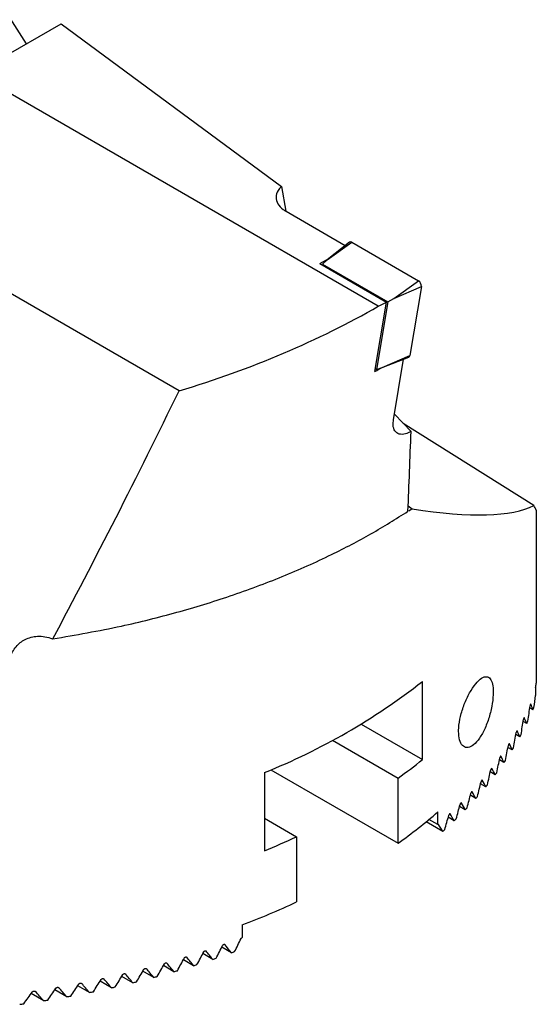
# Model space of a CAD drawing. Units: millimetres. Extents: x 14 to 281, y 11 to 152.
# Drawn here: x 262 to 281, y 13 to 50 of the extents above; entities that cross this region are included whole.
import ezdxf

# ---------------------------------------------------------------- set-up
doc = ezdxf.new("R2010")
doc.units = ezdxf.units.MM

msp = doc.modelspace()

# ---------------------------------------------------------------- linework, layer by layer
at = {"color": 7, "linetype": 'Continuous', "lineweight": 25}
for p, q in [((254.952, 60.6627), (262.2968, 49.077)), ((260.3783, 47.9694), (263.6135, 49.8371)), ((263.6135, 49.8371), (271.8978, 43.7159)), ((275.5359, 39.2191), (260.3783, 47.9694)), ((268.0451, 36.0409), (254.1012, 44.0905)), ((271.8978, 43.7159), (272.0615, 42.7927)), ((272.0657, 42.7899), (274.2923, 41.5045)), ((274.4484, 41.6291), (273.6136, 40.9631)), ((273.6136, 40.9631), (274.535, 41.6257)), ((274.535, 41.6257), (277.0409, 40.1791)), ((273.3391, 40.8236), (273.6997, 41.0318)), ((273.3391, 40.8236), (275.8465, 39.3762)), ((273.4273, 40.7727), (273.4329, 40.8063)), ((273.4329, 40.8063), (273.6136, 40.9631)), ((273.4329, 40.8063), (275.8885, 39.3886)), ((276.1195, 39.5165), (277.0409, 40.1791)), ((276.1195, 39.5165), (277.1523, 39.9614)), ((277.1523, 39.9614), (276.7172, 37.3629)), ((275.4104, 36.7718), (275.8465, 39.3762)), ((275.8885, 39.3886), (275.4621, 36.8422)), ((275.8885, 39.3886), (276.1195, 39.5165)), ((275.6843, 36.918), (276.7172, 37.3629)), ((275.6843, 36.918), (276.6785, 37.3078)), ((276.1051, 34.9542), (276.4867, 37.2326)), ((275.4621, 36.8422), (275.4257, 36.8632)), ((275.4621, 36.8422), (275.6843, 36.918)), ((276.1396, 35.1598), (276.7669, 34.5117)), ((281.3823, 31.7278), (276.4738, 34.8146)), ((276.6579, 31.7152), (276.8118, 31.6015)), ((276.8118, 31.6015), (276.6871, 31.5173)), ((281.4737, 31.5536), (281.4737, 25.0533)), ((277.1954, 22.1842), (277.1954, 25.1237)), ((281.4427, 24.8752), (281.4427, 24.5866)), ((281.3491, 24.0572), (281.2293, 24.1264)), ((274.886, 23.5174), (277.1954, 22.1842)), ((281.1145, 23.5395), (280.9807, 23.6167)), ((280.8536, 23.037), (280.7066, 23.1218)), ((273.8192, 22.9086), (276.2768, 21.4899)), ((280.5679, 22.5488), (280.4084, 22.6409)), ((280.2586, 22.0742), (280.0871, 22.1732)), ((271.2557, 21.6948), (271.2557, 18.7553)), ((271.5004, 21.7976), (276.2768, 19.0403)), ((276.2768, 19.0403), (276.2768, 21.4899)), ((279.9267, 21.6127), (279.7438, 21.7183)), ((279.5733, 21.1636), (279.3793, 21.2756)), ((279.199, 20.7266), (278.9944, 20.8447)), ((278.8045, 20.3012), (278.5896, 20.4252)), ((271.2557, 19.9799), (272.4584, 19.2856)), ((277.7725, 19.7416), (277.7725, 20.2178)), ((278.3904, 19.8871), (278.1654, 20.017)), ((277.9573, 19.484), (277.3317, 19.8451)), ((277.7725, 19.7416), (277.4394, 19.9339)), ((272.4584, 19.2856), (272.4584, 16.836)), ((270.4186, 15.9725), (270.4186, 15.4963)), ((269.3148, 14.6763), (268.9389, 14.8933)), ((270.0163, 14.9245), (269.6504, 15.1357)), ((267.8538, 14.2135), (267.4571, 14.4425)), ((268.5941, 14.4392), (268.208, 14.6621)), ((267.0932, 13.9994), (266.6856, 14.2347)), ((265.5083, 13.6081), (265.0776, 13.8568)), ((266.3116, 13.7975), (265.8927, 14.0393)), ((262.9575, 13.1213), (262.4877, 13.3925)), ((263.8324, 13.2693), (263.3764, 13.5326)), ((264.6822, 13.4319), (264.2392, 13.6876))]:
    msp.add_line(p, q, dxfattribs=at)
for centre, radius, start, end in [((274.4892, 41.5632), 0.0775, 53.73655, 121.78598), ((276.9155, 39.9775), 0.2374, 356.11289, 58.10263), ((276.6503, 37.3688), 0.0671, 294.8351, 354.98508), ((262.1308, 44.3604), 24.4334, 291.9293, 308.06532), ((271.9954, 27.9887), 10.1463, 337.20251, 337.75688), ((271.5247, 28.203), 10.6636, 334.06644, 334.59092), ((271.1028, 28.4226), 11.1393, 331.08717, 331.58796), ((270.4432, 28.8105), 11.9045, 328.26493, 328.73356), ((264.781, 37.654), 19.8351, 305.42017, 308.7468), ((269.8916, 29.1788), 12.5678, 325.57687, 326.02181), ((269.2605, 29.6435), 13.3515, 323.02346, 323.44409), ((268.7749, 30.0356), 13.9756, 320.59339, 320.99764), ((267.8777, 30.8196), 15.167, 318.28276, 318.65803), ((267.7636, 30.9387), 15.3316, 316.06602, 316.4405), ((265.1653, 34.6926), 19.1954, 305.37073, 311.05516), ((267.1252, 31.5701), 16.2295, 313.95699, 314.31423), ((259.9577, 46.0085), 29.5023, 292.51689, 295.06984), ((266.1495, 32.6221), 17.6646, 311.94748, 312.27923), ((259.6611, 44.2269), 30.233, 290.84369, 295.04243), ((258.4805, 46.399), 33.5219, 290.12842, 290.34486), ((258.098, 47.5597), 34.7439, 287.58373, 287.80078), ((258.4375, 46.5436), 33.6725, 288.84633, 289.06593), ((257.3057, 50.1884), 37.4894, 286.34141, 286.54669), ((256.9451, 51.7033), 39.0459, 283.87973, 284.08541), ((257.2919, 50.3156), 37.6155, 285.10357, 285.3125), ((256.5942, 53.4012), 40.7794, 281.4396, 281.64582), ((256.7781, 52.4782), 39.8384, 282.6585, 282.86469), ((256.2807, 55.3633), 42.7665, 277.76106, 277.97352), ((256.3665, 54.7559), 42.153, 278.99557, 279.20535), ((256.544, 53.6975), 41.0799, 280.21953, 280.42933)]:
    msp.add_arc(centre, radius, start, end, dxfattribs=at)
for centre, major_axis, ratio, start_param, end_param in [((257.2068, 51.576), (28.0024, 1.8544), 0.6165912, 5.0686609, 5.384451), ((257.185, 51.4457), (27.8129, -0.3686), 0.5771525, 5.440562, 5.4555213), ((256.7489, 48.8413), (27.8129, -0.3686), 0.5771525, 5.4555213, 5.4701641), ((261.9555, 79.9338), (31.4544, 88.3785), 0.2401454, 4.1542259, 4.2799974), ((260.0803, 68.7354), (0.3875, 133.3167), 0.1302631, 4.4298279, 4.4531515), ((256.0822, 44.4766), (25.9012, -12.1797), 0.1858994, 5.7223775, 6.1378186), ((256.0822, 51.108), (25.8023, -22.0676), 0.1450232, 0.34019, 0.355964), ((256.0822, 16.8502), (18.3855, 31.8429), 0.5773346, 5.2755722, 5.2810399), ((256.0822, 8.2648), (16.9217, 48.0589), 0.4107407, 5.189238, 5.1988142), ((256.0822, 9.3962), (16.9217, 48.0589), 0.4107407, 5.1534547, 5.1659502), ((256.0822, 46.7335), (-25.3884, 27.7598), 0.2019459, 3.5969583, 3.6095798), ((256.0822, 10.5277), (16.9217, 48.0589), 0.4107407, 5.1183868, 5.1306408), ((256.0822, 45.6021), (-25.3884, 27.7598), 0.2019459, 3.6326121, 3.6449775), ((256.0822, 11.6591), (16.9217, 48.0589), 0.4107407, 5.0839522, 5.0959921), ((256.0822, 44.4706), (-25.3884, 27.7598), 0.2019459, 3.6675655, 3.6797042), ((256.0822, 12.7905), (16.9217, 48.0589), 0.4107407, 5.0500788, 5.0619291), ((256.0822, 43.3392), (-25.3884, 27.7598), 0.2019459, 3.7018987, 3.7138365), ((256.0822, 13.922), (16.9217, 48.0589), 0.4107407, 5.0167031, 5.0283852), ((256.0822, 42.2078), (-25.3884, 27.7598), 0.2019459, 3.7356821, 3.7474418), ((256.0822, 41.0763), (-25.3884, 27.7598), 0.2019459, 3.7689782, 3.78058), ((256.0822, 15.0534), (16.9217, 48.0589), 0.4107407, 4.9837679, 4.9953012), ((256.0822, 16.1848), (16.9217, 48.0589), 0.4107407, 4.951222, 4.962624), ((256.0822, 39.9449), (-25.3884, 27.7598), 0.2019459, 3.8018428, 3.8133053), ((256.0822, 17.3163), (16.9217, 48.0589), 0.4107407, 4.9190183, 4.9303051), ((256.0822, 38.8135), (-25.3884, 27.7598), 0.2019459, 3.8343266, 3.8456664), ((256.0822, 18.4477), (16.9217, 48.0589), 0.4107407, 4.887114, 4.8983002), ((256.0822, 37.682), (-25.3884, 27.7598), 0.2019459, 3.8664758, 3.8777081), ((256.0822, 19.5791), (16.9217, 48.0589), 0.4107407, 4.8554691, 4.8665684), ((256.0822, 36.5506), (-25.3884, 27.7598), 0.2019459, 3.8983327, 3.9094718), ((256.0822, 35.4192), (-25.3884, 27.7598), 0.2019459, 3.9299368, 3.9409958), ((256.0822, 36.5506), (16.9217, 48.0589), 0.4107407, 4.3896921, 4.4008312), ((256.0822, 19.5791), (-25.3884, 27.7598), 0.2019459, 4.3641097, 4.3752091), ((256.0822, 35.4192), (16.9217, 48.0589), 0.4107407, 4.4212961, 4.4323552), ((256.0822, 37.682), (16.9217, 48.0589), 0.4107407, 4.3578352, 4.3690675), ((256.0822, 18.4477), (-25.3884, 27.7598), 0.2019459, 4.3957546, 4.4069408), ((256.0822, 39.9449), (16.9217, 48.0589), 0.4107407, 4.2932022, 4.3046646), ((256.0822, 16.1848), (-25.3884, 27.7598), 0.2019459, 4.4598626, 4.4712646), ((256.0822, 38.8135), (16.9217, 48.0589), 0.4107407, 4.325686, 4.3370258), ((256.0822, 17.3163), (-25.3884, 27.7598), 0.2019459, 4.427659, 4.4389457), ((256.0822, 42.2078), (16.9217, 48.0589), 0.4107407, 4.2270415, 4.2388011), ((256.0822, 13.922), (-25.3884, 27.7598), 0.2019459, 4.5253437, 4.5370258), ((256.0822, 41.0763), (16.9217, 48.0589), 0.4107407, 4.2603375, 4.2719394), ((256.0822, 15.0534), (-25.3884, 27.7598), 0.2019459, 4.4924086, 4.5039419), ((256.0822, 44.4706), (16.9217, 48.0589), 0.4107407, 4.1589249, 4.1710636), ((256.0822, 11.6591), (-25.3884, 27.7598), 0.2019459, 4.5925928, 4.6046328), ((256.0822, 43.3392), (16.9217, 48.0589), 0.4107407, 4.1932581, 4.2051959), ((256.0822, 12.7905), (-25.3884, 27.7598), 0.2019459, 4.5587195, 4.5705697), ((256.0822, 46.7335), (16.9217, 48.0589), 0.4107407, 4.0883177, 4.1009391), ((256.0822, 9.3962), (-25.3884, 27.7598), 0.2019459, 4.6620954, 4.6745909), ((256.0822, 45.6021), (16.9217, 48.0589), 0.4107407, 4.1239715, 4.1363368), ((256.0822, 10.5277), (-25.3884, 27.7598), 0.2019459, 4.6270275, 4.6392814)]:
    msp.add_ellipse(centre, major_axis=major_axis, ratio=ratio, start_param=start_param, end_param=end_param, dxfattribs=at)
for points, knots in [([(271.8978, 43.7159), (271.8496, 43.6659), (271.7314, 43.5435), (271.6671, 43.3182), (271.7362, 43.0699), (271.8988, 42.8936), (272.0311, 42.8114), (272.0657, 42.7899)], [0, 0, 0, 0, 0.1702329, 0.4174729, 0.664783, 0.9121984, 1, 1, 1, 1]), ([(276.7669, 34.5117), (276.6948, 34.4776), (276.5287, 34.3989), (276.3085, 34.3989), (276.145, 34.517), (276.0799, 34.7181), (276.0979, 34.8868), (276.1051, 34.9542)], [0, 0, 0, 0, 0.1727914, 0.3983355, 0.62385, 0.8496285, 1, 1, 1, 1]), ([(263.2989, 26.7187), (264.1646, 26.8696), (265.7548, 27.1468), (267.9743, 27.7044), (270.0006, 28.3236), (271.9468, 29.0484), (273.7082, 29.8365), (275.2852, 30.6582), (276.1941, 31.2296), (276.6498, 31.5161)], [0, 0, 0, 0, 0.1699658, 0.3122256, 0.4544847, 0.6008824, 0.7472797, 0.8732921, 1, 1, 1, 1]), ([(261.6785, 26.0136), (261.7517, 26.1617), (261.8975, 26.4572), (262.2717, 26.7295), (262.7391, 26.8574), (263.1052, 26.7972), (263.295, 26.7203), (263.2989, 26.7187)], [0, 0, 0, 0, 0.2225598, 0.4438825, 0.7024368, 0.9938681, 1, 1, 1, 1]), ([(278.5526, 23.2458), (278.56, 23.1315), (278.5749, 22.9031), (278.6897, 22.6934), (278.8563, 22.6129), (279.0638, 22.6807), (279.2887, 22.8976), (279.5057, 23.2505), (279.6868, 23.7), (279.8088, 24.1806), (279.8611, 24.6193), (279.847, 24.9667), (279.7743, 25.2028), (279.6476, 25.3164), (279.4705, 25.2924), (279.2534, 25.1189), (279.0203, 24.8042), (278.8055, 24.3862), (278.6443, 23.926), (278.5632, 23.532), (278.5555, 23.3237), (278.5526, 23.2458)], [0, 0, 0, 0, 0.0509725, 0.1019229, 0.1535118, 0.2067487, 0.2621166, 0.3194072, 0.3772847, 0.4334749, 0.4862407, 0.535997, 0.5849514, 0.6355026, 0.6890916, 0.7456367, 0.8035435, 0.8606685, 0.9156602, 0.9684265, 1, 1, 1, 1]), ([(281.2697, 24.2712), (281.269, 24.2726), (281.2673, 24.2759), (281.2633, 24.2754), (281.2579, 24.2687), (281.2517, 24.2546), (281.2457, 24.2341), (281.2422, 24.2165), (281.2409, 24.2075), (281.2407, 24.2065)], [0, 0, 0, 0, 0.10395, 0.24968346, 0.41581986, 0.60134229, 0.7952325, 0.97814983, 1, 1, 1, 1]), ([(281.0227, 23.7627), (281.0225, 23.7628), (281.0211, 23.7647), (281.0172, 23.7624), (281.011, 23.7548), (281.0041, 23.7395), (280.9977, 23.719), (280.9948, 23.7035), (280.9934, 23.6961)], [0, 0, 0, 0, 0.01937, 0.1913969, 0.3842529, 0.5945705, 0.8089984, 1, 1, 1, 1]), ([(280.7559, 23.2616), (280.7559, 23.2616), (280.7548, 23.264), (280.752, 23.2671), (280.7465, 23.2657), (280.7396, 23.2578), (280.7322, 23.243), (280.7252, 23.223), (280.722, 23.2078), (280.7205, 23.2005)], [0, 0, 0, 0, 0.0027375, 0.1424728, 0.2952989, 0.4640857, 0.645846, 0.8302924, 1, 1, 1, 1]), ([(280.4618, 22.7783), (280.4617, 22.7783), (280.4605, 22.7808), (280.4575, 22.784), (280.4513, 22.7827), (280.4439, 22.7749), (280.4359, 22.7605), (280.4284, 22.741), (280.4251, 22.7262), (280.4234, 22.7189)], [0, 0, 0, 0, 0.0047104, 0.147389, 0.3015348, 0.469508, 0.6483297, 0.8291055, 1, 1, 1, 1]), ([(280.1444, 22.3083), (280.1444, 22.3084), (280.1431, 22.311), (280.1397, 22.3143), (280.133, 22.3131), (280.125, 22.3055), (280.1165, 22.2914), (280.1088, 22.2724), (280.1047, 22.2578), (280.1033, 22.2507), (280.1033, 22.2506)], [0, 0, 0, 0, 0.0066994, 0.1520932, 0.3074359, 0.4745685, 0.6506965, 0.8282314, 0.9978332, 1, 1, 1, 1]), ([(279.8049, 21.8512), (279.8048, 21.8514), (279.8033, 21.8541), (279.7997, 21.8574), (279.7925, 21.8563), (279.784, 21.8488), (279.775, 21.8351), (279.7668, 21.8166), (279.7626, 21.8023), (279.7611, 21.7953), (279.761, 21.7951)], [0, 0, 0, 0, 0.0086917, 0.1565615, 0.3129466, 0.4792679, 0.6529877, 0.8276511, 0.9956789, 1, 1, 1, 1]), ([(279.444, 21.4064), (279.4439, 21.4066), (279.4423, 21.4094), (279.4383, 21.4129), (279.4307, 21.4119), (279.4216, 21.4045), (279.4122, 21.391), (279.4037, 21.373), (279.3993, 21.359), (279.3976, 21.352), (279.3975, 21.3518)], [0, 0, 0, 0, 0.0106466, 0.1607635, 0.3180445, 0.4836013, 0.6551388, 0.827282, 0.9939446, 1, 1, 1, 1]), ([(279.0625, 20.9735), (279.0624, 20.9737), (279.0607, 20.9766), (279.0564, 20.9802), (279.0483, 20.9793), (279.0387, 20.9721), (279.0289, 20.9589), (279.02, 20.9413), (279.0154, 20.9275), (279.0136, 20.9206), (279.0135, 20.9203)], [0, 0, 0, 0, 0.0125168, 0.164659, 0.3227285, 0.4875528, 0.6571273, 0.8270651, 0.9925787, 1, 1, 1, 1]), ([(278.6611, 20.5521), (278.661, 20.5524), (278.6592, 20.5554), (278.6546, 20.559), (278.646, 20.5582), (278.6359, 20.5512), (278.6256, 20.5383), (278.6164, 20.521), (278.6116, 20.5075), (278.6098, 20.5007), (278.6097, 20.5004)], [0, 0, 0, 0, 0.0142606, 0.1682083, 0.3269499, 0.4910906, 0.6589322, 0.8269771, 0.9914675, 1, 1, 1, 1]), ([(278.2403, 20.1419), (278.2401, 20.1422), (278.2382, 20.1453), (278.2334, 20.149), (278.2243, 20.1484), (278.2138, 20.1414), (278.2031, 20.1288), (278.1935, 20.1119), (278.1885, 20.0986), (278.1866, 20.0919), (278.1865, 20.0915)], [0, 0, 0, 0, 0.0158674, 0.171413, 0.3307411, 0.4942366, 0.6605414, 0.8269557, 0.9906066, 1, 1, 1, 1]), ([(277.8006, 19.7426), (277.8004, 19.743), (277.7984, 19.7461), (277.7932, 19.75), (277.7837, 19.7494), (277.7763, 19.7449), (277.7726, 19.7417), (277.7725, 19.7416)], [0, 0, 0, 0, 0.0346752, 0.3484402, 0.6679, 0.9936301, 1, 1, 1, 1]), ([(269.6845, 15.2027), (269.6857, 15.205), (269.6899, 15.2126), (269.7001, 15.2248), (269.7157, 15.2368), (269.7331, 15.2442), (269.75, 15.2459), (269.7635, 15.2421), (269.7693, 15.2363), (269.7718, 15.2338)], [0, 0, 0, 0, 0.063873, 0.2203791, 0.3809589, 0.5454946, 0.712088, 0.8778478, 1, 1, 1, 1]), ([(270.3761, 15.4566), (270.3773, 15.4589), (270.3815, 15.4667), (270.3915, 15.4791), (270.4053, 15.4903), (270.4147, 15.4945), (270.4186, 15.4963)], [0, 0, 0, 0, 0.1318659, 0.446904, 0.7681069, 1, 1, 1, 1]), ([(268.9739, 14.9598), (268.9751, 14.9619), (268.9794, 14.9694), (268.9897, 14.9814), (269.0056, 14.9932), (269.0235, 15.0005), (269.0411, 15.002), (269.0551, 14.998), (269.0611, 14.992), (269.0636, 14.9895)], [0, 0, 0, 0, 0.0614737, 0.2166441, 0.377027, 0.5425152, 0.7107707, 0.8780169, 1, 1, 1, 1]), ([(267.494, 14.5079), (267.4952, 14.5098), (267.4995, 14.5169), (267.51, 14.5283), (267.5266, 14.5398), (267.5456, 14.5468), (267.5644, 14.548), (267.5796, 14.5436), (267.586, 14.5373), (267.5887, 14.5347)], [0, 0, 0, 0, 0.0557952, 0.2076927, 0.3674463, 0.535161, 0.7074741, 0.8784709, 1, 1, 1, 1]), ([(268.244, 14.7281), (268.2451, 14.7301), (268.2494, 14.7374), (268.2598, 14.7491), (268.2761, 14.7607), (268.2946, 14.7679), (268.3127, 14.7692), (268.3273, 14.765), (268.3335, 14.7589), (268.3361, 14.7564)], [0, 0, 0, 0, 0.0587722, 0.2124166, 0.3725271, 0.5390867, 0.7092382, 0.8782202, 1, 1, 1, 1]), ([(265.9317, 14.1035), (265.9328, 14.1052), (265.9371, 14.1119), (265.9477, 14.1228), (265.965, 14.1338), (265.9851, 14.1406), (266.0055, 14.1415), (266.0218, 14.1366), (266.0288, 14.13), (266.0317, 14.1273)], [0, 0, 0, 0, 0.0489316, 0.1967055, 0.3554438, 0.5256792, 0.7031091, 0.879098, 1, 1, 1, 1]), ([(266.7236, 14.2995), (266.7247, 14.3013), (266.729, 14.3082), (266.7396, 14.3194), (266.7565, 14.3307), (266.776, 14.3376), (266.7956, 14.3386), (266.8113, 14.3339), (266.818, 14.3275), (266.8208, 14.3249)], [0, 0, 0, 0, 0.0524863, 0.2024493, 0.3617639, 0.5306988, 0.7054345, 0.8787421, 1, 1, 1, 1]), ([(264.2805, 13.7505), (264.2814, 13.7519), (264.2857, 13.7581), (264.2963, 13.7684), (264.3142, 13.7791), (264.3355, 13.7856), (264.3576, 13.7862), (264.3755, 13.7808), (264.3832, 13.7737), (264.3862, 13.7709)], [0, 0, 0, 0, 0.0409202, 0.1835997, 0.3407014, 0.5136496, 0.6973923, 0.8799925, 1, 1, 1, 1]), ([(265.1177, 13.9203), (265.1187, 13.9218), (265.123, 13.9283), (265.1337, 13.9389), (265.1512, 13.9498), (265.1719, 13.9564), (265.1931, 13.9572), (265.2102, 13.952), (265.2175, 13.9452), (265.2205, 13.9424)], [0, 0, 0, 0, 0.0450711, 0.1904178, 0.348419, 0.5200063, 0.7004398, 0.8795166, 1, 1, 1, 1]), ([(262.5315, 13.4539), (262.5323, 13.455), (262.5365, 13.4606), (262.547, 13.4703), (262.5654, 13.4805), (262.5881, 13.4869), (262.6122, 13.4871), (262.632, 13.4812), (262.6404, 13.4736), (262.6436, 13.4706)], [0, 0, 0, 0, 0.031785, 0.16824, 0.3229127, 0.498521, 0.6898644, 0.8811885, 1, 1, 1, 1]), ([(263.4189, 13.5948), (263.4198, 13.596), (263.424, 13.6019), (263.4346, 13.6119), (263.4527, 13.6224), (263.4747, 13.6289), (263.4978, 13.6293), (263.5166, 13.6236), (263.5246, 13.6163), (263.5277, 13.6134)], [0, 0, 0, 0, 0.0364805, 0.1761977, 0.3322024, 0.5065102, 0.6938698, 0.8805525, 1, 1, 1, 1])]:
    msp.add_open_spline(points, degree=3, knots=knots, dxfattribs=at)

doc.saveas('drawing.dxf')
